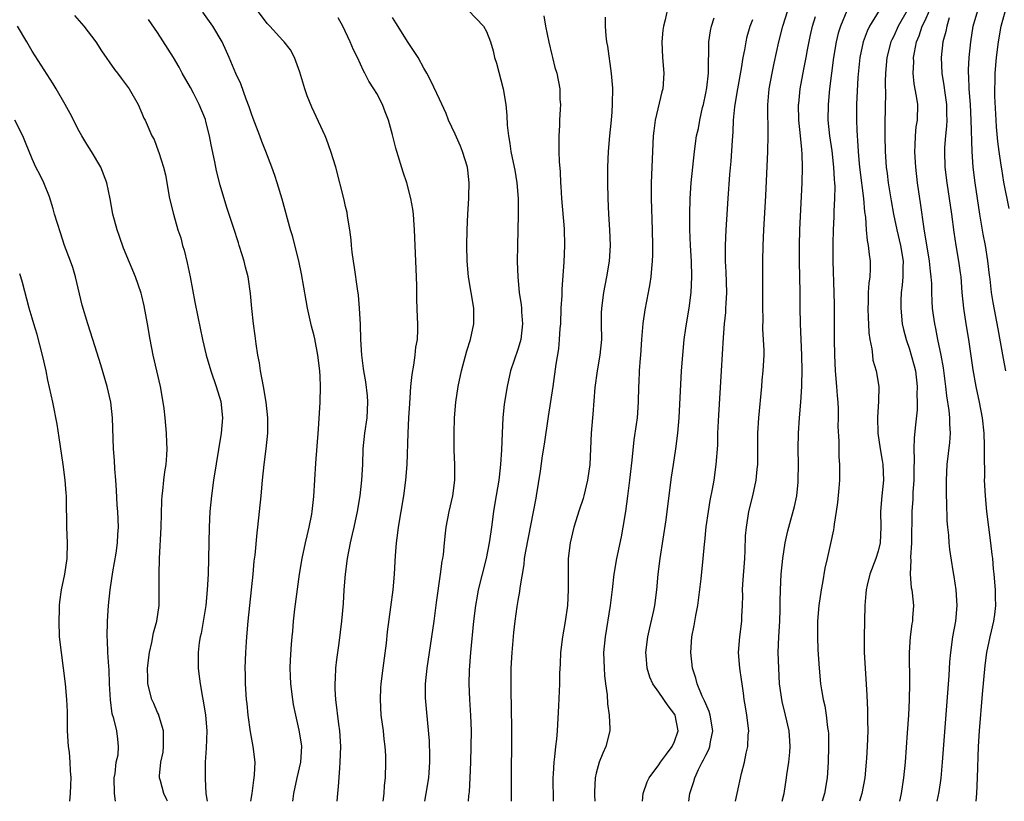
# Model space of a CAD drawing. Units: inches. Extents: x 2628000 to 2631000, y 1470000 to 1473000.
# Drawn here: x 2629873 to 2629999, y 1470000 to 1470100 of the extents above; entities that cross this region are included whole.
import ezdxf

# ---------------------------------------------------------------- set-up
doc = ezdxf.new("R2010")
doc.units = ezdxf.units.IN
doc.header["$MEASUREMENT"] = 0
doc.layers.add('LD26281470_2ft', color=222, linetype='Continuous')

msp = doc.modelspace()

# ---------------------------------------------------------------- linework, layer by layer
at = {"layer": 'LD26281470_2ft'}
for points, elevation in [([(2629908.28, 1470000), (2629908.31, 1470000.31), (2629908.39, 1470001), (2629908.83, 1470003), (2629909.29, 1470005), (2629909.4, 1470007), (2629909.36, 1470007.36), (2629909.09, 1470009.09), (2629908.65, 1470011), (2629908.37, 1470012.37), (2629908.27, 1470013), (2629908.01, 1470015), (2629907.99, 1470015.99), (2629907.92, 1470017), (2629907.95, 1470018.05), (2629908.09, 1470020.09), (2629908.17, 1470021), (2629908.25, 1470021.75), (2629908.36, 1470023), (2629908.54, 1470024.54), (2629909.12, 1470029), (2629909.46, 1470031), (2629909.9, 1470033), (2629910.08, 1470033.92), (2629910.37, 1470035), (2629910.68, 1470036.68), (2629910.73, 1470037), (2629910.93, 1470038.93), (2629911.2, 1470043.2), (2629911.55, 1470047.55), (2629911.75, 1470051), (2629911.79, 1470053), (2629911.75, 1470054.25), (2629911.71, 1470055), (2629911.48, 1470057), (2629911.09, 1470059.09), (2629911, 1470059.47), (2629910.67, 1470060.67), (2629910.16, 1470063), (2629909.97, 1470063.97), (2629909.38, 1470067.38), (2629909.04, 1470069.04), (2629908.22, 1470072.22), (2629907.96, 1470073), (2629906.92, 1470076.92), (2629906.26, 1470079), (2629905.95, 1470079.95), (2629905.57, 1470081), (2629904.81, 1470083), (2629904.29, 1470084.29), (2629904.04, 1470085), (2629903.21, 1470087.21), (2629903, 1470087.79), (2629902.7, 1470088.7), (2629902.32, 1470089.68), (2629901.62, 1470091.62), (2629901, 1470092.97), (2629900.15, 1470095), (2629899.78, 1470095.78), (2629899.25, 1470097), (2629898.07, 1470099), (2629897.61, 1470099.61), (2629896.78, 1470100.78)], 10886), ([(2629913.92, 1470000), (2629914, 1470001), (2629914.11, 1470001.89), (2629914.25, 1470004.25), (2629914.33, 1470005), (2629914.39, 1470007), (2629914.26, 1470009), (2629914.14, 1470009.86), (2629913.76, 1470013), (2629913.68, 1470014.32), (2629913.66, 1470015), (2629913.71, 1470015.71), (2629913.77, 1470017), (2629913.89, 1470018.11), (2629914.19, 1470020.19), (2629914.53, 1470023), (2629914.72, 1470025.28), (2629914.83, 1470027), (2629915.01, 1470029), (2629915.26, 1470031), (2629915.63, 1470033), (2629915.9, 1470034.1), (2629916.08, 1470035), (2629916.51, 1470037), (2629916.85, 1470039), (2629917.07, 1470041), (2629917.19, 1470043), (2629917.27, 1470045), (2629917.45, 1470047), (2629917.74, 1470049), (2629917.85, 1470051), (2629917.79, 1470051.79), (2629917.58, 1470053.58), (2629917.32, 1470055), (2629917.3, 1470055.3), (2629917.07, 1470057), (2629916.97, 1470059), (2629916.91, 1470060.91), (2629916.8, 1470063), (2629916.66, 1470064.66), (2629916.53, 1470065.47), (2629916.16, 1470068.16), (2629916.01, 1470069), (2629915.86, 1470070.14), (2629915.77, 1470071), (2629915.73, 1470071.73), (2629915.56, 1470073), (2629915.26, 1470074.74), (2629915.2, 1470075.2), (2629915, 1470075.98), (2629914.81, 1470076.81), (2629913.74, 1470081), (2629913.14, 1470083), (2629912.57, 1470084.57), (2629912.39, 1470085), (2629910.68, 1470088.68), (2629910.1, 1470090.1), (2629909.79, 1470091), (2629909.15, 1470093.15), (2629908.49, 1470095), (2629907.97, 1470095.97), (2629907.17, 1470097), (2629907, 1470097.17), (2629905.35, 1470099), (2629905, 1470099.36), (2629903.74, 1470101)], 10884), ([(2629930.68, 1470101), (2629932.62, 1470099), (2629933, 1470098.32), (2629933.49, 1470097), (2629933.84, 1470095.84), (2629934.01, 1470095), (2629934.26, 1470094.26), (2629935.11, 1470091), (2629935.45, 1470089), (2629935.6, 1470087.6), (2629935.65, 1470086.35), (2629935.8, 1470085), (2629936, 1470084), (2629936.12, 1470083), (2629936.55, 1470081), (2629936.6, 1470080.6), (2629936.89, 1470079), (2629937.04, 1470077), (2629937.04, 1470074.96), (2629936.94, 1470071), (2629936.93, 1470068.93), (2629937.01, 1470066.99), (2629937.19, 1470065), (2629937.42, 1470063.42), (2629937.46, 1470063), (2629937.47, 1470062.53), (2629937.61, 1470061), (2629937.38, 1470059), (2629937.3, 1470058.7), (2629937, 1470057.7), (2629936.07, 1470055), (2629935.62, 1470053), (2629935.27, 1470050.73), (2629935.1, 1470049), (2629934.98, 1470047), (2629934.91, 1470044.91), (2629934.8, 1470043), (2629934.6, 1470041.4), (2629934.57, 1470041), (2629934.08, 1470038.08), (2629933.91, 1470037), (2629933.65, 1470035), (2629933.56, 1470034.44), (2629933.36, 1470033), (2629932.96, 1470031), (2629932.44, 1470029), (2629931.95, 1470027), (2629931.8, 1470026.2), (2629931.59, 1470025), (2629931.35, 1470023), (2629930.96, 1470019), (2629930.77, 1470016.77), (2629930.73, 1470015), (2629930.82, 1470013), (2629930.96, 1470010.96), (2629931.03, 1470009), (2629931.01, 1470007), (2629930.96, 1470005), (2629930.89, 1470003), (2629930.79, 1470001.21), (2629930.72, 1470000.72), (2629930.64, 1470000)], 10878), ([(2629956.07, 1470101), (2629955.83, 1470099.83), (2629955.6, 1470099), (2629955.52, 1470098.48), (2629955.4, 1470097), (2629955.49, 1470095), (2629955.65, 1470093), (2629955.51, 1470091), (2629955.4, 1470090.6), (2629954.55, 1470087), (2629954.35, 1470085.65), (2629954.29, 1470085), (2629954.18, 1470083), (2629954.04, 1470079), (2629954.04, 1470077), (2629954.17, 1470073), (2629954.2, 1470071), (2629954.2, 1470069.8), (2629954.16, 1470069), (2629954.05, 1470068.05), (2629953.98, 1470067), (2629953.85, 1470066.15), (2629953.65, 1470065), (2629953.22, 1470062.78), (2629952.96, 1470061.04), (2629952.8, 1470059), (2629952.66, 1470057), (2629952.62, 1470056.62), (2629952.51, 1470055), (2629952.46, 1470053.54), (2629952.43, 1470053), (2629952.37, 1470051), (2629952.22, 1470049), (2629952.11, 1470048.11), (2629951.83, 1470046.17), (2629951.56, 1470043.56), (2629951.26, 1470041), (2629951.01, 1470038.99), (2629950.75, 1470037), (2629950.43, 1470035), (2629950.21, 1470033.79), (2629949.6, 1470031), (2629949.27, 1470029), (2629949.05, 1470027.05), (2629948.8, 1470025), (2629948.14, 1470021), (2629947.96, 1470019), (2629948.01, 1470017), (2629948.08, 1470016.08), (2629948.2, 1470015), (2629948.39, 1470013.61), (2629948.45, 1470012.45), (2629948.67, 1470011), (2629948.74, 1470009.26), (2629948.73, 1470009), (2629948.24, 1470007), (2629947.84, 1470006.16), (2629947.4, 1470005), (2629947, 1470003.61), (2629946.86, 1470003), (2629946.77, 1470001.23), (2629946.78, 1470000.78), (2629946.82, 1470000)], 10872), ([(2629964.78, 1470000), (2629964.99, 1470001), (2629965.55, 1470003.55), (2629965.93, 1470005), (2629966.15, 1470006.15), (2629966.37, 1470007), (2629966.43, 1470008.43), (2629966.48, 1470009), (2629966.24, 1470011), (2629966.08, 1470012.08), (2629965.9, 1470013), (2629965.82, 1470013.82), (2629965.63, 1470015), (2629965.57, 1470015.57), (2629965.33, 1470017), (2629965.16, 1470019), (2629965.34, 1470021), (2629965.6, 1470023), (2629965.61, 1470023.61), (2629965.68, 1470025), (2629965.72, 1470026.28), (2629965.7, 1470027), (2629965.73, 1470027.73), (2629965.99, 1470031), (2629966.05, 1470032.05), (2629966.09, 1470033.91), (2629966.18, 1470035), (2629966.43, 1470036.43), (2629966.51, 1470037), (2629967, 1470039), (2629967.43, 1470041), (2629967.58, 1470042.42), (2629967.63, 1470043), (2629967.65, 1470047), (2629967.77, 1470049), (2629968.15, 1470053), (2629968.21, 1470053.79), (2629968.33, 1470055), (2629968.44, 1470057), (2629968.44, 1470057.56), (2629968.39, 1470059), (2629968.3, 1470060.3), (2629968.31, 1470061.69), (2629968.29, 1470063), (2629968.3, 1470065), (2629968.28, 1470069), (2629968.32, 1470071), (2629968.41, 1470073), (2629968.65, 1470077.35), (2629968.91, 1470083), (2629968.96, 1470085.04), (2629968.94, 1470088.94), (2629969.11, 1470091), (2629969.46, 1470093), (2629969.72, 1470094.28), (2629970.34, 1470097), (2629970.86, 1470099), (2629971.46, 1470101)], 10866), ([(2629979, 1470100.95), (2629978.2, 1470099), (2629977.91, 1470098.09), (2629977.65, 1470097), (2629977.32, 1470095), (2629976.81, 1470091), (2629976.61, 1470089), (2629976.59, 1470087), (2629976.8, 1470085), (2629977.09, 1470083.09), (2629977.32, 1470081), (2629977.4, 1470079.4), (2629977.44, 1470079), (2629977.47, 1470078.53), (2629977.45, 1470077), (2629977.37, 1470075.37), (2629977.36, 1470074.64), (2629977.27, 1470073), (2629977.21, 1470071.21), (2629977.23, 1470069), (2629977.37, 1470065), (2629977.4, 1470063.4), (2629977.4, 1470059), (2629977.44, 1470057), (2629977.54, 1470055), (2629977.71, 1470053), (2629977.78, 1470051.78), (2629977.85, 1470051), (2629977.92, 1470050.08), (2629977.91, 1470049), (2629977.87, 1470047.87), (2629978, 1470046), (2629977.98, 1470045), (2629977.99, 1470043.99), (2629978.07, 1470043), (2629978.08, 1470041.92), (2629978.07, 1470041), (2629978, 1470040), (2629977.82, 1470038.18), (2629977.66, 1470037), (2629977.4, 1470035.4), (2629977.36, 1470035), (2629977.31, 1470034.69), (2629976.94, 1470032.94), (2629976.5, 1470031), (2629976.21, 1470029.79), (2629975.89, 1470027.89), (2629975.72, 1470027), (2629975.43, 1470025), (2629975.26, 1470023), (2629975.26, 1470021), (2629975.33, 1470019.33), (2629975.46, 1470017), (2629975.67, 1470015), (2629975.77, 1470014.23), (2629976, 1470013), (2629976.2, 1470012.2), (2629976.39, 1470011), (2629976.56, 1470009.44), (2629976.64, 1470009), (2629976.66, 1470008.66), (2629976.69, 1470007), (2629976.64, 1470005), (2629976.52, 1470003), (2629976.18, 1470001), (2629975.88, 1470000)], 10862), ([(2629983.14, 1470101), (2629981.92, 1470099), (2629981.62, 1470098.38), (2629981.1, 1470097), (2629980.68, 1470095), (2629980.43, 1470092.43), (2629980.24, 1470089), (2629980.23, 1470087), (2629980.28, 1470085.72), (2629980.33, 1470085), (2629980.39, 1470084.39), (2629980.46, 1470083), (2629980.59, 1470081.41), (2629980.67, 1470080.67), (2629981.16, 1470077), (2629981.29, 1470075.29), (2629981.4, 1470074.6), (2629981.48, 1470073), (2629981.61, 1470071.61), (2629981.75, 1470071), (2629981.86, 1470069.86), (2629982.01, 1470069), (2629981.99, 1470067.99), (2629981.93, 1470067), (2629981.81, 1470066.19), (2629981.73, 1470065), (2629981.72, 1470063.72), (2629981.69, 1470063), (2629981.73, 1470061.73), (2629981.78, 1470061), (2629981.83, 1470059.83), (2629981.95, 1470059), (2629982.2, 1470057.8), (2629982.27, 1470057), (2629982.35, 1470056.35), (2629982.76, 1470055), (2629983.09, 1470053), (2629983.05, 1470051.05), (2629982.92, 1470049.08), (2629982.98, 1470047), (2629983.26, 1470045), (2629983.52, 1470043.52), (2629983.59, 1470043), (2629983.69, 1470041), (2629983.48, 1470039), (2629983.31, 1470037), (2629983.36, 1470035), (2629983.26, 1470033), (2629983, 1470031.94), (2629982.7, 1470031), (2629981.95, 1470029), (2629981.6, 1470027.6), (2629981.48, 1470027), (2629981.46, 1470026.54), (2629981.32, 1470025), (2629981.22, 1470021), (2629981.24, 1470019), (2629981.34, 1470017), (2629981.56, 1470013.56), (2629981.66, 1470011.66), (2629981.67, 1470011), (2629981.67, 1470010.34), (2629981.7, 1470009), (2629981.62, 1470007), (2629981.53, 1470005.53), (2629981.49, 1470005), (2629981.3, 1470003), (2629980.94, 1470001), (2629980.65, 1470000)], 10860), ([(2629986.72, 1470101), (2629985.57, 1470099), (2629985, 1470097.73), (2629984.75, 1470097.25), (2629984.64, 1470097), (2629984.14, 1470095), (2629983.97, 1470093), (2629983.93, 1470091.93), (2629983.95, 1470090.05), (2629983.91, 1470089), (2629983.87, 1470086.13), (2629983.87, 1470085), (2629983.91, 1470083), (2629984.05, 1470081), (2629984.17, 1470080.17), (2629984.31, 1470079), (2629984.68, 1470076.68), (2629984.99, 1470075), (2629985.4, 1470073), (2629985.87, 1470071), (2629986.19, 1470069), (2629986.16, 1470068.16), (2629986.18, 1470067), (2629986.09, 1470065.91), (2629985.95, 1470065), (2629985.91, 1470063.91), (2629985.89, 1470063), (2629986.1, 1470061), (2629986.25, 1470060.25), (2629986.57, 1470059), (2629987, 1470057.77), (2629987.24, 1470057), (2629987.63, 1470055.63), (2629987.77, 1470055), (2629988.01, 1470053), (2629987.97, 1470051.97), (2629988, 1470051), (2629987.98, 1470050.02), (2629987.72, 1470047.72), (2629987.6, 1470046.4), (2629987.55, 1470045), (2629987.6, 1470043.6), (2629987.55, 1470042.45), (2629987.55, 1470041), (2629987.46, 1470039.46), (2629987.43, 1470038.57), (2629987.33, 1470037), (2629987.29, 1470033), (2629987.16, 1470031.16), (2629987.18, 1470030.82), (2629987.09, 1470029), (2629987.25, 1470027.25), (2629987.31, 1470027), (2629987.36, 1470026.64), (2629987.53, 1470025), (2629987.42, 1470023.42), (2629987.38, 1470023), (2629987.32, 1470022.68), (2629987.09, 1470021), (2629986.97, 1470019), (2629987.03, 1470015.03), (2629986.98, 1470012.98), (2629986.88, 1470011), (2629986.73, 1470008.73), (2629986.45, 1470005), (2629986.27, 1470003), (2629985.97, 1470001), (2629985.73, 1470000)], 10858), ([(2629990.56, 1470000), (2629990.8, 1470001.2), (2629991.04, 1470002.96), (2629991.22, 1470005), (2629992.08, 1470016.08), (2629992.18, 1470017.82), (2629992.28, 1470019), (2629992.55, 1470021), (2629992.93, 1470023), (2629993.11, 1470025), (2629992.97, 1470027), (2629992.72, 1470028.72), (2629992.58, 1470029.42), (2629992.17, 1470032.17), (2629992.07, 1470033), (2629992.02, 1470033.98), (2629991.9, 1470035), (2629991.83, 1470035.83), (2629991.8, 1470038.2), (2629991.76, 1470039), (2629991.74, 1470039.74), (2629991.74, 1470041), (2629991.84, 1470043), (2629992.15, 1470045.85), (2629992.24, 1470047), (2629992.16, 1470048.16), (2629992.17, 1470049), (2629992.09, 1470049.91), (2629991.79, 1470051.79), (2629991.67, 1470053), (2629991.37, 1470055.37), (2629991.08, 1470057), (2629990.65, 1470059), (2629990.38, 1470060.38), (2629990.24, 1470061), (2629990.08, 1470062.08), (2629989.97, 1470063), (2629989.9, 1470063.9), (2629989.87, 1470065), (2629989.86, 1470066.14), (2629989.8, 1470067), (2629989.71, 1470067.71), (2629989.59, 1470069), (2629988.87, 1470073.12), (2629988.42, 1470076.42), (2629988.33, 1470077), (2629988.05, 1470079), (2629987.83, 1470081), (2629987.74, 1470082.26), (2629987.71, 1470083), (2629987.76, 1470083.76), (2629987.78, 1470085), (2629987.87, 1470086.13), (2629988.02, 1470087), (2629988.06, 1470089), (2629987.93, 1470090.07), (2629987.63, 1470091.63), (2629987.49, 1470093), (2629987.55, 1470094.45), (2629987.54, 1470095), (2629987.64, 1470095.64), (2629987.92, 1470097), (2629988.25, 1470097.75), (2629988.65, 1470099), (2629989, 1470099.73), (2629989.55, 1470101)], 10856), ([(2629999.32, 1470055), (2629999, 1470056.55), (2629998.33, 1470060.33), (2629997.69, 1470063.69), (2629997.49, 1470065), (2629997.31, 1470066.69), (2629997.22, 1470067.22), (2629997.03, 1470069.03), (2629996.72, 1470071), (2629996.44, 1470072.44), (2629995.99, 1470075), (2629995.68, 1470077), (2629995.39, 1470079), (2629995.16, 1470081), (2629995.01, 1470083.01), (2629994.91, 1470087), (2629994.79, 1470089), (2629994.64, 1470091), (2629994.6, 1470092.6), (2629994.56, 1470093), (2629994.56, 1470093.44), (2629994.63, 1470095), (2629994.83, 1470097), (2629995.16, 1470099), (2629995.73, 1470101)], 10852), ([(2629999.73, 1470075.73), (2629999.08, 1470079.08), (2629998.79, 1470080.79), (2629998.73, 1470081.27), (2629998.46, 1470083), (2629998.29, 1470084.29), (2629998.13, 1470086.13), (2629998.08, 1470087), (2629997.92, 1470090.08), (2629997.91, 1470091), (2629997.94, 1470091.94), (2629997.95, 1470093), (2629998.13, 1470095), (2629998.39, 1470097), (2629998.73, 1470099), (2629999.27, 1470101)], 10850), ([(2629880.38, 1470100.38), (2629881.59, 1470099), (2629883.11, 1470097), (2629883.84, 1470095.84), (2629885.48, 1470093.48), (2629885.87, 1470093), (2629886.35, 1470092.35), (2629887, 1470091.5), (2629887.36, 1470091), (2629888.52, 1470089), (2629889, 1470087.9), (2629889.26, 1470087.26), (2629889.41, 1470087), (2629890.27, 1470085), (2629890.54, 1470084.54), (2629891.09, 1470083.09), (2629891.14, 1470082.86), (2629891.76, 1470081), (2629892.01, 1470080.01), (2629892.54, 1470077), (2629893.02, 1470075), (2629893.6, 1470073), (2629893.95, 1470071.95), (2629894.2, 1470071), (2629894.39, 1470070.39), (2629894.78, 1470068.78), (2629895.15, 1470067), (2629895.74, 1470063.74), (2629896.12, 1470061.88), (2629896.75, 1470059), (2629897.22, 1470057), (2629897.79, 1470055), (2629898.47, 1470053), (2629899.06, 1470051.06), (2629899.28, 1470049), (2629899.13, 1470047), (2629898.14, 1470041), (2629897.88, 1470039), (2629897.69, 1470037), (2629897.58, 1470035), (2629897.51, 1470031), (2629897.46, 1470029), (2629897.35, 1470027), (2629897.14, 1470025), (2629896.56, 1470021.44), (2629896.43, 1470021), (2629896.29, 1470020.29), (2629896.16, 1470019), (2629896.18, 1470017.82), (2629896.17, 1470017), (2629896.27, 1470016.27), (2629896.42, 1470015), (2629896.73, 1470013.27), (2629896.82, 1470012.82), (2629897.12, 1470011), (2629897.28, 1470009), (2629897.22, 1470006.78), (2629897.09, 1470005), (2629897.07, 1470002.93), (2629897.17, 1470001), (2629897.35, 1470000)], 10890), ([(2629902.91, 1470000), (2629903.06, 1470001), (2629903.28, 1470002.72), (2629903.33, 1470003), (2629903.37, 1470003.37), (2629903.44, 1470005), (2629903.22, 1470007), (2629902.88, 1470008.88), (2629902.58, 1470011), (2629902.44, 1470012.44), (2629902.37, 1470013), (2629902.24, 1470015), (2629902.21, 1470016.21), (2629902.2, 1470017), (2629902.26, 1470019), (2629902.35, 1470020.35), (2629902.38, 1470021), (2629902.56, 1470023), (2629903, 1470027), (2629903.21, 1470029), (2629903.34, 1470030.66), (2629903.45, 1470031.45), (2629903.7, 1470034.3), (2629903.79, 1470035), (2629904.02, 1470037), (2629904.22, 1470039), (2629904.39, 1470041), (2629904.61, 1470043), (2629904.88, 1470045), (2629905.09, 1470047), (2629905.08, 1470049), (2629904.86, 1470051), (2629904.52, 1470053), (2629904.16, 1470055), (2629904.01, 1470056.01), (2629903.82, 1470057), (2629903.58, 1470058.42), (2629903.47, 1470059.47), (2629903.24, 1470061), (2629903.04, 1470062.96), (2629902.86, 1470064.86), (2629902.57, 1470067), (2629902.24, 1470068.24), (2629902.07, 1470069), (2629901.79, 1470069.79), (2629901.43, 1470071), (2629901.31, 1470071.31), (2629900.7, 1470073.3), (2629899.85, 1470075.85), (2629899, 1470078.7), (2629898.53, 1470080.53), (2629898.32, 1470081.68), (2629897.84, 1470083.85), (2629897.64, 1470085), (2629897.18, 1470086.82), (2629897.1, 1470087.1), (2629896.32, 1470089), (2629895.57, 1470090.43), (2629895.19, 1470091.19), (2629894.15, 1470093), (2629893.75, 1470093.75), (2629893.01, 1470095.01), (2629891, 1470098.19), (2629889.85, 1470099.85)], 10888), ([(2629919.81, 1470000), (2629919.92, 1470001), (2629919.99, 1470002.01), (2629920.09, 1470003), (2629920.15, 1470005), (2629920.13, 1470005.87), (2629920.07, 1470007), (2629919.94, 1470007.94), (2629919.83, 1470009), (2629919.55, 1470011), (2629919.45, 1470013), (2629919.52, 1470014.48), (2629919.56, 1470015), (2629919.8, 1470017), (2629920.21, 1470020.21), (2629920.37, 1470021.63), (2629920.79, 1470024.79), (2629921.06, 1470027), (2629921.24, 1470029), (2629921.34, 1470030.65), (2629921.37, 1470031.37), (2629921.51, 1470033), (2629921.69, 1470034.31), (2629921.76, 1470035), (2629922.44, 1470039), (2629922.71, 1470041), (2629922.85, 1470043), (2629923, 1470047), (2629923.1, 1470049), (2629923.2, 1470050.8), (2629923.34, 1470053), (2629923.49, 1470054.51), (2629923.72, 1470055.72), (2629923.9, 1470057), (2629923.99, 1470058.01), (2629924.17, 1470059), (2629924.23, 1470060.23), (2629924.23, 1470061), (2629924.19, 1470061.81), (2629924.1, 1470064.1), (2629924.1, 1470065.9), (2629924, 1470068), (2629923.97, 1470069), (2629923.88, 1470071), (2629923.81, 1470073), (2629923.71, 1470074.29), (2629923.68, 1470075), (2629923.61, 1470075.61), (2629923.35, 1470077), (2629922.81, 1470079), (2629922.37, 1470080.37), (2629921.56, 1470083), (2629921.43, 1470083.43), (2629921, 1470085.14), (2629920.5, 1470087), (2629920.07, 1470088.07), (2629919.72, 1470089), (2629919, 1470090.4), (2629918.63, 1470091), (2629917.99, 1470091.99), (2629917.48, 1470093), (2629917.3, 1470093.3), (2629916.52, 1470095), (2629916, 1470096), (2629915.61, 1470097), (2629914.64, 1470099), (2629914.05, 1470100.05)], 10882), ([(2629925.13, 1470000), (2629925.31, 1470001), (2629925.62, 1470003), (2629925.67, 1470003.67), (2629925.77, 1470005), (2629925.78, 1470005.78), (2629925.72, 1470007.72), (2629925.36, 1470011.36), (2629925.22, 1470013.22), (2629925.22, 1470015), (2629925.42, 1470017), (2629926.03, 1470021), (2629926.31, 1470023), (2629926.61, 1470025.39), (2629927.14, 1470029), (2629927.34, 1470030.66), (2629927.42, 1470031), (2629927.51, 1470031.51), (2629927.63, 1470033), (2629927.76, 1470034.24), (2629927.86, 1470035), (2629928.25, 1470037), (2629928.71, 1470039), (2629928.97, 1470041), (2629928.95, 1470043), (2629928.87, 1470044.87), (2629928.85, 1470047), (2629928.91, 1470049), (2629929.09, 1470051), (2629929.4, 1470053), (2629929.8, 1470055), (2629930.47, 1470057.53), (2629930.94, 1470059), (2629931.39, 1470061), (2629931.39, 1470062.61), (2629931.38, 1470063), (2629930.71, 1470067), (2629930.55, 1470069), (2629930.49, 1470071), (2629930.51, 1470073), (2629930.6, 1470075), (2629930.73, 1470077), (2629930.73, 1470077.27), (2629930.8, 1470079), (2629930.63, 1470080.63), (2629930.57, 1470081), (2629929.93, 1470083), (2629929.67, 1470083.66), (2629929, 1470085.19), (2629928.16, 1470087), (2629927.83, 1470087.83), (2629927, 1470089.66), (2629925.94, 1470091.94), (2629925.36, 1470093), (2629925, 1470093.62), (2629924.26, 1470095), (2629923.78, 1470095.78), (2629923, 1470096.9), (2629921.41, 1470099.41), (2629921, 1470100.11)], 10880), ([(2629940.31, 1470100.31), (2629940.55, 1470099), (2629940.98, 1470096.98), (2629941.35, 1470095.35), (2629941.44, 1470095), (2629941.74, 1470093.74), (2629941.96, 1470093), (2629942.35, 1470091), (2629942.38, 1470089.62), (2629942.43, 1470089), (2629942.42, 1470088.42), (2629942.33, 1470087), (2629942.31, 1470086.31), (2629942.23, 1470085), (2629942.25, 1470084.25), (2629942.23, 1470083), (2629942.27, 1470081.73), (2629942.4, 1470080.4), (2629942.46, 1470079), (2629942.51, 1470078.51), (2629942.59, 1470077), (2629942.9, 1470073.1), (2629942.95, 1470071), (2629942.86, 1470068.86), (2629942.6, 1470065.4), (2629942.6, 1470064.6), (2629942.51, 1470063), (2629942.44, 1470061), (2629942.38, 1470060.38), (2629942.3, 1470059), (2629942.19, 1470057.81), (2629941.85, 1470055.85), (2629941.45, 1470053), (2629940.87, 1470049.13), (2629940.38, 1470045.62), (2629940.12, 1470044.12), (2629939.85, 1470042.15), (2629939.35, 1470039), (2629939.28, 1470038.72), (2629938.96, 1470036.96), (2629938.3, 1470033.7), (2629937.97, 1470031.97), (2629937.83, 1470031), (2629937.76, 1470030.24), (2629937.25, 1470027.25), (2629937.21, 1470026.79), (2629937, 1470025.65), (2629936.88, 1470024.88), (2629936.62, 1470023), (2629936.45, 1470021.55), (2629936.22, 1470019), (2629936.12, 1470017), (2629936.1, 1470015), (2629936.11, 1470013.89), (2629936.17, 1470012.17), (2629936.21, 1470009), (2629936.2, 1470007), (2629936.15, 1470004.15), (2629936.16, 1470001), (2629936.13, 1470000)], 10876), ([(2629948.15, 1470100.15), (2629948.14, 1470099), (2629948.24, 1470097.76), (2629948.33, 1470097), (2629948.45, 1470096.45), (2629948.94, 1470092.94), (2629949.07, 1470091.07), (2629949.06, 1470089.06), (2629949, 1470088.06), (2629948.93, 1470087), (2629948.72, 1470085), (2629948.53, 1470083), (2629948.45, 1470081), (2629948.44, 1470079), (2629948.48, 1470077), (2629948.57, 1470075), (2629948.7, 1470073), (2629948.78, 1470071), (2629948.65, 1470069), (2629948.32, 1470067), (2629947.93, 1470065), (2629947.67, 1470063), (2629947.65, 1470062.35), (2629947.65, 1470061), (2629947.68, 1470059), (2629947.49, 1470057), (2629947.13, 1470055), (2629946.84, 1470052.84), (2629946.57, 1470049.43), (2629946.52, 1470049), (2629946.35, 1470047), (2629946.18, 1470043), (2629945.9, 1470041), (2629945.41, 1470039), (2629945.33, 1470038.67), (2629944.83, 1470037.17), (2629944.15, 1470035), (2629943.67, 1470033), (2629943.44, 1470031), (2629943.42, 1470029), (2629943.44, 1470027.44), (2629943.44, 1470027), (2629943.33, 1470025), (2629943.05, 1470022.95), (2629942.7, 1470021), (2629942.46, 1470019), (2629942.42, 1470017.58), (2629942.34, 1470016.34), (2629942.32, 1470015), (2629942.2, 1470012.2), (2629942.02, 1470009), (2629941.93, 1470007.93), (2629941.8, 1470007), (2629941.69, 1470005.69), (2629941.58, 1470005), (2629941.52, 1470003.52), (2629941.48, 1470003), (2629941.51, 1470000)], 10874), ([(2629952.94, 1470000), (2629953, 1470001), (2629953.53, 1470002.48), (2629953.76, 1470003), (2629955, 1470004.64), (2629955.23, 1470005), (2629955.97, 1470006.03), (2629956.71, 1470007), (2629957, 1470007.65), (2629957.48, 1470009), (2629957.1, 1470011), (2629957.07, 1470011.07), (2629956.21, 1470012.21), (2629955, 1470013.95), (2629954.22, 1470015), (2629953.85, 1470015.85), (2629953.5, 1470017), (2629953.39, 1470018.61), (2629953.35, 1470019), (2629953.59, 1470021), (2629953.84, 1470022.16), (2629954.37, 1470024.37), (2629954.5, 1470025), (2629954.73, 1470027), (2629954.91, 1470029), (2629955.18, 1470031), (2629955.95, 1470035.95), (2629956.09, 1470037), (2629956.63, 1470041.38), (2629956.86, 1470043), (2629957.19, 1470045), (2629957.45, 1470047), (2629957.61, 1470049), (2629957.9, 1470055), (2629958.05, 1470057), (2629958.25, 1470059), (2629958.45, 1470060.45), (2629958.53, 1470061), (2629958.86, 1470063), (2629959.13, 1470065), (2629959.24, 1470067), (2629959.16, 1470069), (2629959.03, 1470071), (2629958.97, 1470073.03), (2629958.97, 1470075), (2629959, 1470077), (2629959.13, 1470079), (2629959.54, 1470083), (2629959.83, 1470085), (2629960.06, 1470085.94), (2629960.24, 1470087), (2629960.6, 1470088.6), (2629960.7, 1470089), (2629961, 1470090.45), (2629961.12, 1470091.12), (2629961.33, 1470093), (2629961.34, 1470094.66), (2629961.4, 1470095.4), (2629961.41, 1470097), (2629961.6, 1470098.4), (2629961.72, 1470099), (2629962.07, 1470100.07)], 10870), ([(2629958.83, 1470000), (2629958.98, 1470001), (2629959.48, 1470002.52), (2629959.6, 1470003), (2629960.08, 1470004.08), (2629960.53, 1470005), (2629960.71, 1470005.29), (2629961, 1470005.91), (2629961.38, 1470006.62), (2629961.51, 1470007), (2629961.6, 1470007.6), (2629961.92, 1470009), (2629961.57, 1470011), (2629961.45, 1470011.45), (2629961, 1470012.46), (2629960.85, 1470012.85), (2629960.55, 1470013.45), (2629959.91, 1470015), (2629959.72, 1470015.72), (2629959.29, 1470017), (2629959.08, 1470019), (2629959.23, 1470021), (2629959.53, 1470022.47), (2629959.73, 1470023.73), (2629959.97, 1470025), (2629960.42, 1470028.42), (2629960.68, 1470031), (2629960.83, 1470032.83), (2629960.87, 1470033.13), (2629961.05, 1470035.05), (2629961.34, 1470037), (2629961.58, 1470038.42), (2629961.86, 1470039.86), (2629962.06, 1470041), (2629962.34, 1470043), (2629962.52, 1470045.48), (2629962.56, 1470047), (2629962.68, 1470049.32), (2629963.03, 1470055), (2629963.26, 1470059.26), (2629963.4, 1470061), (2629963.55, 1470062.45), (2629963.58, 1470063), (2629963.6, 1470063.6), (2629963.68, 1470065), (2629963.62, 1470067.62), (2629963.54, 1470069), (2629963.51, 1470070.49), (2629963.52, 1470071), (2629963.6, 1470073), (2629963.67, 1470074.33), (2629963.84, 1470077), (2629964.07, 1470080.07), (2629964.24, 1470081.76), (2629964.4, 1470084.4), (2629964.49, 1470085.51), (2629964.55, 1470087), (2629964.7, 1470088.7), (2629964.74, 1470089), (2629965.09, 1470091), (2629965.58, 1470093.58), (2629965.79, 1470095), (2629965.99, 1470095.99), (2629966.14, 1470097), (2629966.3, 1470097.7), (2629966.67, 1470099), (2629967, 1470099.85)], 10868), ([(2629970.75, 1470000), (2629971, 1470001), (2629971.33, 1470003), (2629971.37, 1470003.37), (2629971.61, 1470005), (2629971.74, 1470006.26), (2629971.78, 1470007), (2629971.72, 1470007.72), (2629971.65, 1470009), (2629971.2, 1470011), (2629970.75, 1470012.75), (2629970.43, 1470015), (2629970.31, 1470017), (2629970.26, 1470019), (2629970.31, 1470021), (2629970.44, 1470023), (2629970.52, 1470024.52), (2629970.52, 1470025), (2629970.5, 1470025.5), (2629970.54, 1470027), (2629970.63, 1470029), (2629970.84, 1470031), (2629971.14, 1470033), (2629971.47, 1470034.53), (2629971.59, 1470035), (2629972.33, 1470037.67), (2629972.61, 1470039), (2629972.78, 1470040.78), (2629972.81, 1470041), (2629972.83, 1470043), (2629972.8, 1470045), (2629972.84, 1470047), (2629972.98, 1470049), (2629973.16, 1470051), (2629973.27, 1470053), (2629973.25, 1470053.25), (2629973.29, 1470055), (2629973.26, 1470057), (2629973.09, 1470061), (2629973.07, 1470063.07), (2629973.07, 1470065), (2629972.95, 1470068.95), (2629972.95, 1470071), (2629973.03, 1470073), (2629973.33, 1470079), (2629973.37, 1470081), (2629973.33, 1470082.67), (2629973.26, 1470083.26), (2629973.11, 1470085), (2629972.9, 1470087), (2629972.86, 1470089), (2629972.87, 1470089.13), (2629973.06, 1470091), (2629973.51, 1470093.51), (2629973.8, 1470095), (2629973.98, 1470095.98), (2629974.32, 1470097.68), (2629974.62, 1470099), (2629975, 1470100.23)], 10864), ([(2629992.09, 1470100.09), (2629991.77, 1470099), (2629991.66, 1470098.34), (2629991.29, 1470097), (2629991.08, 1470095), (2629991.16, 1470093), (2629991.42, 1470091.42), (2629991.52, 1470090.48), (2629991.74, 1470089), (2629991.75, 1470087.75), (2629991.79, 1470087), (2629991.76, 1470086.24), (2629991.62, 1470085), (2629991.49, 1470083.49), (2629991.47, 1470083), (2629991.53, 1470081), (2629991.78, 1470079), (2629992.38, 1470075), (2629992.68, 1470072.68), (2629992.92, 1470071), (2629993.28, 1470069), (2629993.49, 1470067.49), (2629993.55, 1470067), (2629993.71, 1470065), (2629993.9, 1470063), (2629994.19, 1470061), (2629994.53, 1470059), (2629995.12, 1470055.12), (2629995.49, 1470053), (2629995.92, 1470051), (2629996.3, 1470049), (2629996.51, 1470047), (2629996.56, 1470045.44), (2629996.53, 1470044.53), (2629996.58, 1470041.42), (2629996.57, 1470041), (2629996.68, 1470039), (2629996.85, 1470037), (2629997.09, 1470035), (2629997.36, 1470033), (2629997.53, 1470031.53), (2629997.61, 1470031), (2629997.7, 1470029.7), (2629997.79, 1470029), (2629997.96, 1470027), (2629997.96, 1470026.04), (2629998, 1470025), (2629997.87, 1470023.87), (2629997.73, 1470023), (2629997.27, 1470021), (2629996.86, 1470019), (2629996.64, 1470017.36), (2629996.3, 1470013.7), (2629995.9, 1470009), (2629995.78, 1470007), (2629995.66, 1470003), (2629995.57, 1470001), (2629995.47, 1470000)], 10854), ([(2629892.26, 1470000), (2629892.17, 1470000.17), (2629891.78, 1470001), (2629891.37, 1470002.63), (2629891.26, 1470003), (2629891.25, 1470003.25), (2629891.42, 1470005), (2629891.71, 1470006.29), (2629891.76, 1470007), (2629891.74, 1470009), (2629891.18, 1470010.82), (2629891.11, 1470011.11), (2629891, 1470011.35), (2629890.51, 1470012.51), (2629890.28, 1470013), (2629889.77, 1470015), (2629889.74, 1470015.74), (2629889.73, 1470017), (2629889.98, 1470019), (2629890.28, 1470020.28), (2629890.49, 1470021.51), (2629890.9, 1470023), (2629891.18, 1470025), (2629891.21, 1470027), (2629891.21, 1470029), (2629891.25, 1470031), (2629891.47, 1470035), (2629891.56, 1470038.44), (2629891.59, 1470039), (2629891.67, 1470039.67), (2629891.8, 1470041), (2629891.93, 1470042.07), (2629892.08, 1470043), (2629892.19, 1470044.19), (2629892.23, 1470045), (2629892.18, 1470045.82), (2629892.15, 1470047), (2629891.96, 1470049), (2629891.84, 1470050.16), (2629891.73, 1470051), (2629891.38, 1470053), (2629890.43, 1470057), (2629890.05, 1470059), (2629889.71, 1470061), (2629889.29, 1470063.29), (2629889, 1470064.56), (2629888.91, 1470064.91), (2629888.19, 1470067), (2629886.66, 1470070.66), (2629886.12, 1470072.12), (2629885.83, 1470073), (2629885.3, 1470075), (2629884.94, 1470076.94), (2629884.53, 1470079), (2629883.75, 1470081), (2629882.55, 1470083), (2629881.95, 1470083.95), (2629881.33, 1470085), (2629881, 1470085.61), (2629879.85, 1470087.85), (2629879.21, 1470089), (2629878.04, 1470091), (2629877.65, 1470091.65), (2629875, 1470095.82), (2629874.31, 1470097), (2629873.11, 1470099)], 10892), ([(2629885.62, 1470000), (2629885.48, 1470001), (2629885.44, 1470003), (2629885.56, 1470003.56), (2629885.7, 1470005), (2629885.95, 1470005.95), (2629886, 1470007), (2629885.93, 1470007.93), (2629885.78, 1470009), (2629885.42, 1470010.58), (2629885.18, 1470011.18), (2629884.97, 1470012.97), (2629884.86, 1470015), (2629884.81, 1470016.81), (2629884.76, 1470017.24), (2629884.66, 1470019), (2629884.59, 1470020.59), (2629884.56, 1470021), (2629884.59, 1470023), (2629884.74, 1470025), (2629884.96, 1470027), (2629885.3, 1470029.3), (2629885.69, 1470031.69), (2629885.87, 1470033), (2629885.91, 1470034.09), (2629885.99, 1470035), (2629885.91, 1470037), (2629885.84, 1470037.84), (2629885.76, 1470039.75), (2629885.68, 1470041), (2629885.54, 1470042.46), (2629885.51, 1470043.51), (2629885.38, 1470045), (2629885.22, 1470049), (2629885.02, 1470051), (2629884.58, 1470053), (2629883.76, 1470055.76), (2629882.75, 1470059), (2629882.09, 1470061), (2629881.37, 1470063.37), (2629880.51, 1470067), (2629880.16, 1470068.16), (2629879.87, 1470069), (2629879.13, 1470071), (2629878.59, 1470072.59), (2629877.85, 1470075), (2629877.67, 1470075.67), (2629877.19, 1470077.19), (2629876.46, 1470079), (2629875.99, 1470079.99), (2629875.47, 1470081), (2629875, 1470082.05), (2629874.13, 1470084.13), (2629873.78, 1470085), (2629872.77, 1470087)], 10894), ([(2629879.79, 1470000), (2629879.89, 1470001), (2629879.94, 1470002.06), (2629879.96, 1470003), (2629879.88, 1470003.88), (2629879.85, 1470005), (2629879.74, 1470006.26), (2629879.64, 1470007), (2629879.51, 1470009), (2629879.48, 1470010.52), (2629879.49, 1470011.49), (2629879.42, 1470013), (2629879.25, 1470015), (2629879, 1470017), (2629878.71, 1470019), (2629878.48, 1470021), (2629878.41, 1470023), (2629878.48, 1470024.48), (2629878.48, 1470025), (2629878.53, 1470025.47), (2629878.73, 1470027), (2629879.14, 1470029), (2629879.46, 1470031), (2629879.51, 1470033), (2629879.43, 1470035), (2629879.35, 1470038.65), (2629879.36, 1470039), (2629879.34, 1470039.34), (2629879.2, 1470041), (2629878.94, 1470043), (2629878.45, 1470046.45), (2629878.17, 1470048.17), (2629877.6, 1470051), (2629877, 1470053.81), (2629876.77, 1470055), (2629876.32, 1470057), (2629875.62, 1470059.62), (2629875.19, 1470061), (2629875, 1470061.69), (2629874.61, 1470063), (2629873.74, 1470066.26), (2629873.52, 1470067), (2629873.39, 1470067.39)], 10896)]:
    msp.add_lwpolyline(points, dxfattribs=dict(at, elevation=elevation))

doc.saveas('drawing.dxf')
